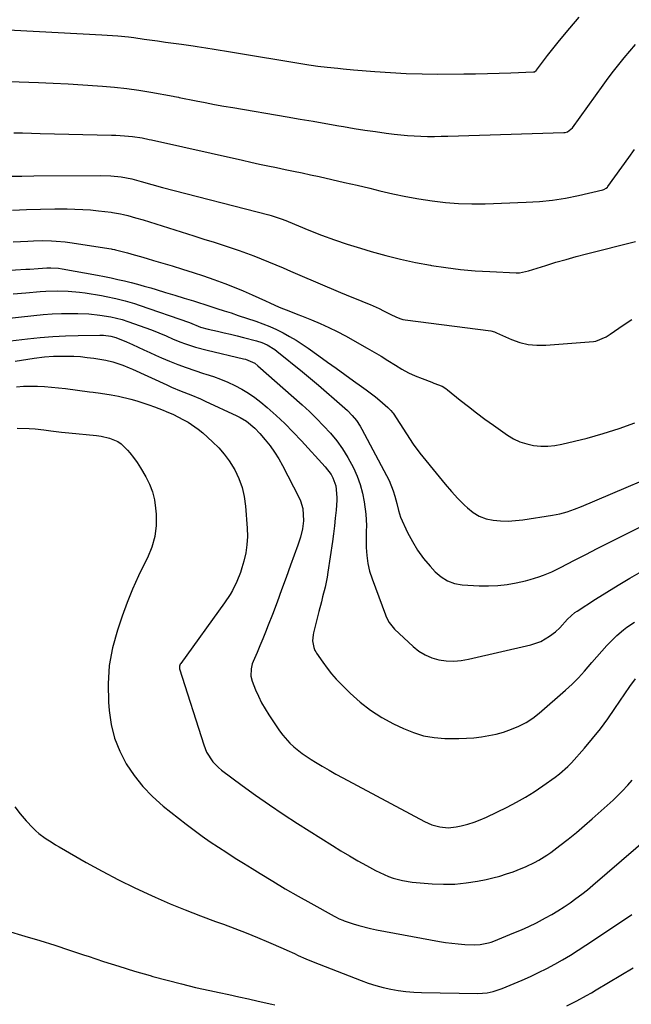
# Model space of a CAD drawing. Units: inches. Extents: x 1862661 to 1868025, y 384260 to 389631.
# Drawn here: x 1864407 to 1864659, y 384482 to 384888 of the extents above; entities that cross this region are included whole.
import ezdxf

# ---------------------------------------------------------------- set-up
doc = ezdxf.new("R2010")
doc.units = ezdxf.units.IN
doc.header["$MEASUREMENT"] = 0
doc.layers.add('7', color=7, linetype='Continuous')
doc.layers.add('8', color=7, linetype='Continuous')

msp = doc.modelspace()

# ---------------------------------------------------------------- linework, layer by layer
at = {"layer": '7', "color": 18}
for points in [[(1864376.51, 384884.75, 1868), (1864441.07, 384881.39, 1868), (1864443.27, 384881.26, 1868), (1864447.65, 384880.92, 1868), (1864452.02, 384880.46, 1868), (1864454.21, 384880.2, 1868), (1864458.57, 384879.62, 1868), (1864460.77, 384879.31, 1868), (1864464.05, 384878.85, 1868), (1864467.33, 384878.39, 1868), (1864470.61, 384877.94, 1868), (1864473.89, 384877.48, 1868), (1864478.73, 384876.82, 1868), (1864480.46, 384876.57, 1868), (1864483.91, 384876.05, 1868), (1864487.36, 384875.47, 1868), (1864489.08, 384875.18, 1868), (1864492.52, 384874.61, 1868), (1864526.44, 384869, 1868), (1864527.39, 384868.85, 1868), (1864530.24, 384868.46, 1868), (1864534.06, 384868.03, 1868), (1864538.48, 384867.55, 1868), (1864540.6, 384867.34, 1868), (1864544.83, 384866.96, 1868), (1864553.62, 384866.24, 1868), (1864560.13, 384865.78, 1868), (1864566.65, 384865.44, 1868), (1864573.17, 384865.26, 1868), (1864579.7, 384865.19, 1868), (1864590.41, 384865.22, 1868), (1864595.26, 384865.27, 1868), (1864600.12, 384865.35, 1868), (1864604.97, 384865.48, 1868), (1864609.82, 384865.66, 1868), (1864619.15, 384866.05, 1868), (1864619.51, 384866.1, 1868), (1864620.27, 384866.58, 1868), (1864620.39, 384866.72, 1868), (1864623.31, 384870.68, 1868), (1864624.9, 384872.8, 1868), (1864626.51, 384874.9, 1868), (1864628.17, 384876.96, 1868), (1864629.84, 384879.01, 1868), (1864634.08, 384884.09, 1868), (1864637.95, 384888.61, 1868)], [(1864404.79, 384840.98, 1872), (1864408.4, 384840.9, 1872), (1864412.01, 384840.82, 1872), (1864415.61, 384840.74, 1872), (1864445.12, 384840.04, 1872), (1864446.9, 384839.98, 1872), (1864450.44, 384839.75, 1872), (1864453.77, 384839.42, 1872), (1864457.67, 384838.82, 1872), (1864460.56, 384838.21, 1872), (1864461.53, 384838, 1872), (1864499.06, 384829.63, 1872), (1864502.57, 384828.86, 1872), (1864506.08, 384828.1, 1872), (1864509.6, 384827.36, 1872), (1864513.12, 384826.63, 1872), (1864516.64, 384825.9, 1872), (1864520.15, 384825.17, 1872), (1864523.67, 384824.42, 1872), (1864527.18, 384823.65, 1872), (1864530.66, 384822.89, 1872), (1864535.9, 384821.72, 1872), (1864541.15, 384820.53, 1872), (1864546.38, 384819.31, 1872), (1864551.61, 384818.07, 1872), (1864555.75, 384817.07, 1872), (1864561.11, 384815.86, 1872), (1864566.49, 384814.75, 1872), (1864571.9, 384813.79, 1872), (1864577.32, 384812.92, 1872), (1864582.77, 384812.29, 1872), (1864588.23, 384811.84, 1872), (1864593.71, 384811.69, 1872), (1864599.19, 384811.73, 1872), (1864616.17, 384812.31, 1872), (1864621.61, 384812.66, 1872), (1864627.03, 384813.21, 1872), (1864632.4, 384814.08, 1872), (1864637.75, 384815.16, 1872), (1864647.79, 384817.48, 1872), (1864648.09, 384817.57, 1872), (1864649.16, 384818.18, 1872), (1864649.6, 384818.61, 1872), (1864649.8, 384818.85, 1872), (1864658.48, 384830.75, 1872), (1864660.84, 384834.04, 1872)], [(1864403.21, 384823.03, 1874), (1864408.08, 384823.14, 1874), (1864412.96, 384823.2, 1874), (1864440.63, 384823.39, 1874), (1864444.84, 384823.25, 1874), (1864449.03, 384822.8, 1874), (1864453.38, 384821.96, 1874), (1864457.32, 384820.82, 1874), (1864461.7, 384819.59, 1874), (1864466.1, 384818.42, 1874), (1864509.93, 384807.12, 1874), (1864510.96, 384806.85, 1874), (1864515.01, 384805.52, 1874), (1864517, 384804.76, 1874), (1864517.99, 384804.36, 1874), (1864526.45, 384800.87, 1874), (1864531.7, 384798.81, 1874), (1864536.98, 384796.84, 1874), (1864542.32, 384795.05, 1874), (1864547.71, 384793.36, 1874), (1864552.22, 384792.01, 1874), (1864558.26, 384790.34, 1874), (1864564.34, 384788.81, 1874), (1864570.48, 384787.51, 1874), (1864576.64, 384786.36, 1874), (1864577.03, 384786.3, 1874), (1864583.04, 384785.4, 1874), (1864589.07, 384784.65, 1874), (1864595.11, 384784.12, 1874), (1864601.18, 384783.73, 1874), (1864612.04, 384783.22, 1874), (1864613.32, 384783.25, 1874), (1864615.84, 384783.74, 1874), (1864617.08, 384784.1, 1874), (1864624.2, 384786.32, 1874), (1864628.38, 384787.58, 1874), (1864632.58, 384788.8, 1874), (1864636.8, 384789.95, 1874), (1864641.03, 384791.06, 1874), (1864661.24, 384796.17, 1874)], [(1864404.26, 384809.11, 1876), (1864410.04, 384809.37, 1876), (1864415.83, 384809.52, 1876), (1864421.63, 384809.57, 1876), (1864426.71, 384809.57, 1876), (1864429.96, 384809.51, 1876), (1864433.21, 384809.38, 1876), (1864436.45, 384809.14, 1876), (1864439.68, 384808.83, 1876), (1864444.85, 384808.25, 1876), (1864445.5, 384808.17, 1876), (1864448.71, 384807.61, 1876), (1864449.98, 384807.3, 1876), (1864451.86, 384806.81, 1876), (1864455, 384805.95, 1876), (1864458.12, 384805.02, 1876), (1864479.05, 384798.46, 1876), (1864483.2, 384797.14, 1876), (1864487.34, 384795.81, 1876), (1864491.48, 384794.46, 1876), (1864495.6, 384793.08, 1876), (1864497.68, 384792.39, 1876), (1864500.75, 384791.31, 1876), (1864503.81, 384790.2, 1876), (1864506.84, 384789.01, 1876), (1864509.86, 384787.78, 1876), (1864512.86, 384786.51, 1876), (1864515.86, 384785.24, 1876), (1864518.85, 384783.97, 1876), (1864521.85, 384782.69, 1876), (1864539.57, 384775.1, 1876), (1864541.91, 384774.11, 1876), (1864544.25, 384773.15, 1876), (1864546.61, 384772.22, 1876), (1864549.95, 384770.93, 1876), (1864551.82, 384770.19, 1876), (1864555.49, 384768.54, 1876), (1864557.29, 384767.63, 1876), (1864560.02, 384766.21, 1876), (1864562.6, 384764.95, 1876), (1864564.37, 384764.28, 1876), (1864565.29, 384764.06, 1876), (1864566.23, 384763.89, 1876), (1864601.47, 384759.3, 1876), (1864603.03, 384758.9, 1876), (1864603.62, 384758.66, 1876), (1864603.92, 384758.53, 1876), (1864610.07, 384755.79, 1876), (1864613.49, 384754.57, 1876), (1864616.97, 384753.7, 1876), (1864620.54, 384753.35, 1876), (1864624.17, 384753.35, 1876), (1864643.92, 384754.87, 1876), (1864644.85, 384755, 1876), (1864649.15, 384756.92, 1876), (1864650.75, 384757.96, 1876), (1864656.17, 384761.68, 1876), (1864659.71, 384764, 1876)], [(1864404.44, 384796.03, 1878), (1864407.48, 384796.17, 1878), (1864410.52, 384796.31, 1878), (1864412.84, 384796.41, 1878), (1864416.6, 384796.5, 1878), (1864420.36, 384796.44, 1878), (1864422.23, 384796.35, 1878), (1864425.97, 384796, 1878), (1864427.83, 384795.75, 1878), (1864444.88, 384793.13, 1878), (1864445.35, 384793.05, 1878), (1864446.27, 384792.86, 1878), (1864446.73, 384792.75, 1878), (1864451.67, 384791.43, 1878), (1864454.36, 384790.69, 1878), (1864457.05, 384789.95, 1878), (1864459.74, 384789.17, 1878), (1864462.42, 384788.38, 1878), (1864470.1, 384786.08, 1878), (1864474.4, 384784.76, 1878), (1864478.68, 384783.4, 1878), (1864482.95, 384781.99, 1878), (1864487.21, 384780.53, 1878), (1864491.85, 384778.85, 1878), (1864495.63, 384777.39, 1878), (1864499.37, 384775.83, 1878), (1864503.07, 384774.2, 1878), (1864508.55, 384771.71, 1878), (1864510.44, 384770.84, 1878), (1864514.25, 384769.12, 1878), (1864518.83, 384767.27, 1878), (1864521.9, 384766.05, 1878), (1864523.43, 384765.45, 1878), (1864527.57, 384763.83, 1878), (1864531.14, 384762.34, 1878), (1864534.67, 384760.76, 1878), (1864538.12, 384759.03, 1878), (1864541.53, 384757.21, 1878), (1864550.52, 384752.15, 1878), (1864553.38, 384750.51, 1878), (1864556.23, 384748.84, 1878), (1864559.04, 384747.11, 1878), (1864562.23, 384745.11, 1878), (1864564.86, 384743.54, 1878), (1864567.54, 384742.08, 1878), (1864570.32, 384740.81, 1878), (1864573.15, 384739.64, 1878), (1864577.21, 384738.13, 1878), (1864578.06, 384737.81, 1878), (1864581.4, 384736.47, 1878), (1864582.95, 384735.57, 1878), (1864583.67, 384735.04, 1878), (1864588.93, 384730.8, 1878), (1864592.28, 384728.14, 1878), (1864595.67, 384725.53, 1878), (1864599.11, 384722.98, 1878), (1864602.58, 384720.47, 1878), (1864608.44, 384716.33, 1878), (1864610.95, 384714.81, 1878), (1864613.56, 384713.55, 1878), (1864616.32, 384712.68, 1878), (1864619.19, 384712.06, 1878), (1864622.12, 384711.81, 1878), (1864625.05, 384711.78, 1878), (1864627.96, 384712.09, 1878), (1864630.86, 384712.62, 1878), (1864641.25, 384715.14, 1878), (1864647.9, 384716.95, 1878), (1864654.46, 384719.01, 1878), (1864660.9, 384721.43, 1878)], [(1864404.47, 384774.57, 1882), (1864409.74, 384775.04, 1882), (1864415.67, 384775.56, 1882), (1864417.98, 384775.72, 1882), (1864422.6, 384775.86, 1882), (1864427.23, 384775.73, 1882), (1864431.84, 384775.29, 1882), (1864434.13, 384774.96, 1882), (1864440.9, 384773.84, 1882), (1864442.88, 384773.49, 1882), (1864446.81, 384772.67, 1882), (1864450.71, 384771.68, 1882), (1864454.56, 384770.53, 1882), (1864456.47, 384769.9, 1882), (1864477.17, 384762.72, 1882), (1864481.82, 384760.9, 1882), (1864484.97, 384759.98, 1882), (1864488.78, 384759.14, 1882), (1864491.48, 384758.54, 1882), (1864494.17, 384757.91, 1882), (1864496.86, 384757.25, 1882), (1864499.55, 384756.57, 1882), (1864504.85, 384755.2, 1882), (1864507.13, 384754.47, 1882), (1864509.32, 384753.5, 1882), (1864512.37, 384751.62, 1882), (1864513.32, 384750.9, 1882), (1864523.82, 384742.38, 1882), (1864527.14, 384739.64, 1882), (1864530.45, 384736.88, 1882), (1864533.72, 384734.07, 1882), (1864536.97, 384731.24, 1882), (1864541.34, 384727.38, 1882), (1864542.36, 384726.44, 1882), (1864544.3, 384724.45, 1882), (1864546.07, 384722.31, 1882), (1864547.62, 384720.01, 1882), (1864548.31, 384718.81, 1882), (1864558.53, 384699.68, 1882), (1864559.54, 384697.62, 1882), (1864561.22, 384693.38, 1882), (1864561.89, 384691.19, 1882), (1864562.7, 384688.2, 1882), (1864563.39, 384685.29, 1882), (1864564.32, 384682.47, 1882), (1864567.23, 384676.18, 1882), (1864569.16, 384672.46, 1882), (1864571.31, 384668.89, 1882), (1864573.78, 384665.53, 1882), (1864576.45, 384662.31, 1882), (1864578.64, 384659.92, 1882), (1864581.04, 384657.85, 1882), (1864583.65, 384656.21, 1882), (1864586.57, 384655.21, 1882), (1864589.7, 384654.65, 1882), (1864596.73, 384654.24, 1882), (1864600.59, 384654.18, 1882), (1864604.43, 384654.33, 1882), (1864608.24, 384654.8, 1882), (1864612.04, 384655.48, 1882), (1864615.85, 384656.33, 1882), (1864617.72, 384656.8, 1882), (1864621.4, 384657.91, 1882), (1864623.21, 384658.56, 1882), (1864626.77, 384660.04, 1882), (1864630.24, 384661.72, 1882), (1864636.09, 384664.77, 1882), (1864640.74, 384667.18, 1882), (1864645.39, 384669.57, 1882), (1864650.05, 384671.93, 1882), (1864654.73, 384674.27, 1882), (1864673.84, 384683.79, 1882)], [(1864388.83, 384763, 1884), (1864413.03, 384765.71, 1884), (1864416.8, 384766.06, 1884), (1864420.59, 384766.33, 1884), (1864424.37, 384766.47, 1884), (1864428.17, 384766.53, 1884), (1864431.17, 384766.52, 1884), (1864435.75, 384766.34, 1884), (1864440.3, 384765.84, 1884), (1864444.83, 384765.11, 1884), (1864449.52, 384763.93, 1884), (1864451.81, 384763.17, 1884), (1864461.51, 384759.68, 1884), (1864464.56, 384758.51, 1884), (1864467.57, 384757.22, 1884), (1864470.56, 384755.91, 1884), (1864473.6, 384754.71, 1884), (1864475.13, 384754.13, 1884), (1864479.76, 384752.55, 1884), (1864484.49, 384751.3, 1884), (1864499.53, 384747.85, 1884), (1864500.34, 384747.64, 1884), (1864504.15, 384745.97, 1884), (1864505.48, 384744.96, 1884), (1864523.65, 384728.88, 1884), (1864526.7, 384726.08, 1884), (1864529.68, 384723.21, 1884), (1864532.54, 384720.22, 1884), (1864535.34, 384717.16, 1884), (1864537.96, 384713.95, 1884), (1864540.38, 384710.64, 1884), (1864542.55, 384707.16, 1884), (1864544.89, 384702.84, 1884), (1864546.4, 384699.45, 1884), (1864547.67, 384695.99, 1884), (1864548.6, 384692.41, 1884), (1864549.29, 384688.77, 1884), (1864550.01, 384683.71, 1884), (1864550.18, 384679.01, 1884), (1864550.07, 384676.65, 1884), (1864550.05, 384675.48, 1884), (1864550.05, 384674.29, 1884), (1864550.12, 384670.01, 1884), (1864550.34, 384666.72, 1884), (1864550.78, 384663.46, 1884), (1864551.55, 384660.28, 1884), (1864552.54, 384657.13, 1884), (1864558.04, 384642.26, 1884), (1864558.38, 384641.44, 1884), (1864559.61, 384639.06, 1884), (1864561.86, 384636.31, 1884), (1864569.44, 384629.2, 1884), (1864571.83, 384627.31, 1884), (1864574.39, 384625.71, 1884), (1864577.17, 384624.57, 1884), (1864580.1, 384623.72, 1884), (1864583.16, 384623.31, 1884), (1864586.21, 384623.16, 1884), (1864589.26, 384623.4, 1884), (1864592.3, 384623.91, 1884), (1864618.1, 384629.9, 1884), (1864620.14, 384630.51, 1884), (1864622.11, 384631.27, 1884), (1864625.76, 384633.4, 1884), (1864628.21, 384635.24, 1884), (1864629.98, 384636.91, 1884), (1864633.1, 384640.44, 1884), (1864636.24, 384643.2, 1884), (1864637.1, 384643.79, 1884), (1864644.66, 384648.67, 1884), (1864649.34, 384651.64, 1884), (1864654.06, 384654.54, 1884), (1864658.84, 384657.36, 1884), (1864663.64, 384660.13, 1884)], [(1864391.52, 384753.8, 1886), (1864410.46, 384756.08, 1886), (1864415.67, 384756.62, 1886), (1864420.88, 384757.04, 1886), (1864426.1, 384757.3, 1886), (1864431.33, 384757.44, 1886), (1864440.27, 384757.53, 1886), (1864441.79, 384757.5, 1886), (1864444.82, 384757.14, 1886), (1864446.79, 384756.61, 1886), (1864451.28, 384754.83, 1886), (1864453.66, 384753.74, 1886), (1864456.06, 384752.58, 1886), (1864458.45, 384751.45, 1886), (1864460.85, 384750.34, 1886), (1864463.26, 384749.28, 1886), (1864465.69, 384748.24, 1886), (1864468.94, 384746.89, 1886), (1864472.41, 384745.5, 1886), (1864475.91, 384744.17, 1886), (1864479.45, 384742.95, 1886), (1864483.01, 384741.79, 1886), (1864484.02, 384741.47, 1886), (1864487.07, 384740.46, 1886), (1864490.08, 384739.35, 1886), (1864493.03, 384738.12, 1886), (1864495.96, 384736.8, 1886), (1864498.79, 384735.31, 1886), (1864501.53, 384733.68, 1886), (1864504.14, 384731.85, 1886), (1864506.67, 384729.88, 1886), (1864509.28, 384727.67, 1886), (1864512.97, 384724.43, 1886), (1864516.58, 384721.09, 1886), (1864520.05, 384717.61, 1886), (1864523.43, 384714.04, 1886), (1864533.26, 384703.24, 1886), (1864535.63, 384700.09, 1886), (1864536.42, 384698.75, 1886), (1864537.66, 384695.42, 1886), (1864538.05, 384690.66, 1886), (1864537.99, 384689.46, 1886), (1864537.67, 384685.37, 1886), (1864537.38, 384682.12, 1886), (1864537.04, 384678.89, 1886), (1864536.64, 384675.66, 1886), (1864536.19, 384672.43, 1886), (1864534.3, 384659.88, 1886), (1864533.96, 384657.82, 1886), (1864533.14, 384653.72, 1886), (1864532.16, 384649.65, 1886), (1864531.66, 384647.62, 1886), (1864530.64, 384643.56, 1886), (1864528.44, 384634.77, 1886), (1864528.27, 384633.98, 1886), (1864528.02, 384631.57, 1886), (1864528.46, 384628.75, 1886), (1864528.99, 384627.6, 1886), (1864529.31, 384627.05, 1886), (1864529.65, 384626.51, 1886), (1864532.25, 384622.68, 1886), (1864533.98, 384620.3, 1886), (1864535.8, 384617.98, 1886), (1864537.74, 384615.77, 1886), (1864539.77, 384613.64, 1886), (1864543.48, 384609.97, 1886), (1864547.59, 384606.29, 1886), (1864551.91, 384602.9, 1886), (1864556.54, 384599.96, 1886), (1864561.39, 384597.32, 1886), (1864565.47, 384595.35, 1886), (1864569.58, 384593.68, 1886), (1864573.77, 384592.39, 1886), (1864578.1, 384591.65, 1886), (1864582.52, 384591.28, 1886), (1864585.26, 384591.23, 1886), (1864588.37, 384591.24, 1886), (1864591.47, 384591.35, 1886), (1864594.57, 384591.6, 1886), (1864597.65, 384591.95, 1886), (1864600.71, 384592.47, 1886), (1864603.74, 384593.11, 1886), (1864606.72, 384593.95, 1886), (1864610.11, 384595.06, 1886), (1864613.15, 384596.36, 1886), (1864616.08, 384597.87, 1886), (1864618.81, 384599.69, 1886), (1864621.43, 384601.73, 1886), (1864632.32, 384611.24, 1886), (1864635.03, 384613.72, 1886), (1864637.64, 384616.28, 1886), (1864640.13, 384618.98, 1886), (1864643.21, 384622.59, 1886), (1864645.23, 384624.98, 1886), (1864647.3, 384627.33, 1886), (1864649.45, 384629.62, 1886), (1864651.65, 384631.85, 1886), (1864653.49, 384633.68, 1886), (1864656.22, 384636.12, 1886), (1864657.69, 384637.23, 1886), (1864660.74, 384639.28, 1886)], [(1864405.32, 384746.81, 1888), (1864407.94, 384747.27, 1888), (1864410.56, 384747.69, 1888), (1864413.19, 384748.06, 1888), (1864417.35, 384748.57, 1888), (1864421.12, 384748.89, 1888), (1864423.01, 384748.95, 1888), (1864426.68, 384748.95, 1888), (1864429.45, 384748.86, 1888), (1864432.22, 384748.68, 1888), (1864434.98, 384748.39, 1888), (1864437.73, 384748.01, 1888), (1864442.74, 384747.2, 1888), (1864445.58, 384746.6, 1888), (1864449.7, 384745.17, 1888), (1864452.39, 384744.05, 1888), (1864453.73, 384743.46, 1888), (1864467.91, 384737.03, 1888), (1864469.87, 384736.16, 1888), (1864473.83, 384734.5, 1888), (1864477.82, 384732.91, 1888), (1864481.78, 384731.23, 1888), (1864483.74, 384730.35, 1888), (1864496.75, 384724.35, 1888), (1864498.11, 384723.66, 1888), (1864500.69, 384722.09, 1888), (1864504.22, 384719.23, 1888), (1864506.29, 384717.01, 1888), (1864508.47, 384714.41, 1888), (1864510.46, 384711.88, 1888), (1864512.32, 384709.28, 1888), (1864514.02, 384706.56, 1888), (1864515.6, 384703.77, 1888), (1864522.4, 384690.74, 1888), (1864523.09, 384689.22, 1888), (1864524.02, 384686.05, 1888), (1864524.31, 384681.06, 1888), (1864523.86, 384677.75, 1888), (1864523.01, 384674.32, 1888), (1864521.95, 384671.03, 1888), (1864518.95, 384662.72, 1888), (1864517.1, 384657.63, 1888), (1864515.23, 384652.54, 1888), (1864513.33, 384647.47, 1888), (1864511.42, 384642.4, 1888), (1864509.74, 384637.99, 1888), (1864508.63, 384635.14, 1888), (1864507.5, 384632.31, 1888), (1864506.31, 384629.48, 1888), (1864505.1, 384626.67, 1888), (1864503.49, 384623, 1888), (1864503.12, 384622.02, 1888), (1864502.61, 384620.01, 1888), (1864502.53, 384616.91, 1888), (1864503.07, 384614.92, 1888), (1864504.47, 384611.37, 1888), (1864505.65, 384608.67, 1888), (1864506.94, 384606.02, 1888), (1864508.4, 384603.46, 1888), (1864509.98, 384600.97, 1888), (1864514.38, 384594.47, 1888), (1864515.7, 384592.68, 1888), (1864518.65, 384589.37, 1888), (1864520.28, 384587.85, 1888), (1864523.77, 384585.08, 1888), (1864527.47, 384582.6, 1888), (1864529.21, 384581.53, 1888), (1864532.01, 384579.86, 1888), (1864534.81, 384578.22, 1888), (1864537.65, 384576.63, 1888), (1864540.51, 384575.07, 1888), (1864574.11, 384557.11, 1888), (1864577.24, 384555.72, 1888), (1864580.54, 384554.79, 1888), (1864583.92, 384554.46, 1888), (1864587.3, 384554.85, 1888), (1864589.32, 384555.3, 1888), (1864591.99, 384555.99, 1888), (1864594.61, 384556.8, 1888), (1864597.17, 384557.79, 1888), (1864599.69, 384558.9, 1888), (1864608.26, 384563.01, 1888), (1864612.07, 384564.97, 1888), (1864615.8, 384567.04, 1888), (1864619.42, 384569.31, 1888), (1864622.97, 384571.71, 1888), (1864628.14, 384575.39, 1888), (1864629.92, 384576.73, 1888), (1864633.25, 384579.69, 1888), (1864634.78, 384581.3, 1888), (1864640.14, 384587.35, 1888), (1864643.48, 384591.27, 1888), (1864646.72, 384595.27, 1888), (1864649.79, 384599.4, 1888), (1864652.75, 384603.62, 1888), (1864658.84, 384612.67, 1888), (1864661.21, 384615.83, 1888)], [(1864406.19, 384719.22, 1892), (1864411.14, 384719.13, 1892), (1864413.62, 384718.91, 1892), (1864417.09, 384718.5, 1892), (1864420.03, 384718.14, 1892), (1864424.45, 384717.59, 1892), (1864425.93, 384717.43, 1892), (1864427.41, 384717.28, 1892), (1864438.92, 384716.19, 1892), (1864440.73, 384715.93, 1892), (1864444.26, 384715.06, 1892), (1864447.6, 384713.64, 1892), (1864449.11, 384712.68, 1892), (1864451.69, 384710.19, 1892), (1864452.57, 384709.09, 1892), (1864454.12, 384707.07, 1892), (1864455.6, 384705.01, 1892), (1864456.98, 384702.89, 1892), (1864459.23, 384699.13, 1892), (1864460.74, 384696.06, 1892), (1864461.96, 384692.91, 1892), (1864462.76, 384689.62, 1892), (1864463.26, 384686.23, 1892), (1864463.47, 384683.69, 1892), (1864463.45, 384679.04, 1892), (1864462.94, 384674.5, 1892), (1864461.67, 384670.1, 1892), (1864459.9, 384665.81, 1892), (1864458.78, 384663.63, 1892), (1864456.17, 384658.27, 1892), (1864453.72, 384652.85, 1892), (1864451.51, 384647.32, 1892), (1864449.45, 384641.73, 1892), (1864447.47, 384635.95, 1892), (1864445.48, 384628.66, 1892), (1864444.09, 384621.3, 1892), (1864443.63, 384613.82, 1892), (1864443.79, 384606.26, 1892), (1864444.08, 384602.79, 1892), (1864444.96, 384597.04, 1892), (1864446.34, 384591.44, 1892), (1864448.47, 384586.08, 1892), (1864451.09, 384580.88, 1892), (1864454.36, 384576.03, 1892), (1864457.95, 384571.46, 1892), (1864462.01, 384567.31, 1892), (1864466.4, 384563.44, 1892), (1864475.9, 384555.96, 1892), (1864479.15, 384553.48, 1892), (1864482.44, 384551.05, 1892), (1864485.8, 384548.71, 1892), (1864489.21, 384546.43, 1892), (1864492.65, 384544.21, 1892), (1864496.1, 384542, 1892), (1864499.56, 384539.82, 1892), (1864503.04, 384537.65, 1892), (1864506.38, 384535.57, 1892), (1864511.55, 384532.42, 1892), (1864516.76, 384529.32, 1892), (1864522.02, 384526.3, 1892), (1864527.3, 384523.34, 1892), (1864536.97, 384518.01, 1892), (1864537.47, 384517.75, 1892), (1864538.97, 384516.99, 1892), (1864540.53, 384516.33, 1892), (1864541.06, 384516.15, 1892), (1864544.74, 384514.93, 1892), (1864547.13, 384514.19, 1892), (1864551.96, 384512.95, 1892), (1864554.41, 384512.44, 1892), (1864580.3, 384507.63, 1892), (1864582.9, 384507.2, 1892), (1864585.51, 384506.84, 1892), (1864588.12, 384506.58, 1892), (1864590.75, 384506.39, 1892), (1864594.84, 384506.21, 1892), (1864597.17, 384506.34, 1892), (1864600.59, 384507, 1892), (1864601.7, 384507.35, 1892), (1864602.79, 384507.76, 1892), (1864611.06, 384511.11, 1892), (1864614.18, 384512.44, 1892), (1864617.28, 384513.84, 1892), (1864620.32, 384515.33, 1892), (1864624.07, 384517.29, 1892), (1864626.67, 384518.75, 1892), (1864629.24, 384520.27, 1892), (1864631.75, 384521.87, 1892), (1864634.23, 384523.53, 1892), (1864636.66, 384525.27, 1892), (1864639.04, 384527.06, 1892), (1864641.37, 384528.92, 1892), (1864643.66, 384530.83, 1892), (1864667.24, 384551.15, 1892)], [(1864405.14, 384563.05, 1894), (1864407.4, 384560.16, 1894), (1864409.82, 384557.38, 1894), (1864412.6, 384554.45, 1894), (1864413.8, 384553.27, 1894), (1864415.04, 384552.16, 1894), (1864417.72, 384550.15, 1894), (1864420.55, 384548.34, 1894), (1864421.98, 384547.47, 1894), (1864423.43, 384546.62, 1894), (1864434.6, 384540.19, 1894), (1864441.21, 384536.52, 1894), (1864447.89, 384533, 1894), (1864454.68, 384529.68, 1894), (1864461.54, 384526.51, 1894), (1864463.09, 384525.82, 1894), (1864469.26, 384523.17, 1894), (1864475.46, 384520.61, 1894), (1864481.72, 384518.19, 1894), (1864488.02, 384515.86, 1894), (1864491.25, 384514.7, 1894), (1864495.93, 384512.97, 1894), (1864500.6, 384511.17, 1894), (1864505.22, 384509.28, 1894), (1864509.82, 384507.33, 1894), (1864515.88, 384504.68, 1894), (1864517.43, 384503.99, 1894), (1864520.52, 384502.59, 1894), (1864522.06, 384501.88, 1894), (1864525.16, 384500.5, 1894), (1864528.29, 384499.21, 1894), (1864548, 384491.52, 1894), (1864551, 384490.44, 1894), (1864554.04, 384489.47, 1894), (1864557.12, 384488.66, 1894), (1864560.24, 384487.97, 1894), (1864563.38, 384487.44, 1894), (1864566.54, 384487.02, 1894), (1864569.72, 384486.77, 1894), (1864572.91, 384486.62, 1894), (1864596.13, 384486.18, 1894), (1864599.98, 384486.43, 1894), (1864602.51, 384486.93, 1894), (1864606.17, 384488.16, 1894), (1864614.43, 384491.7, 1894), (1864617.85, 384493.22, 1894), (1864621.24, 384494.81, 1894), (1864624.58, 384496.5, 1894), (1864627.88, 384498.26, 1894), (1864631.14, 384500.1, 1894), (1864634.37, 384502, 1894), (1864637.55, 384503.97, 1894), (1864640.7, 384506.01, 1894), (1864654.62, 384515.24, 1894), (1864659.65, 384518.68, 1894)], [(1864402.08, 384511.97, 1896), (1864409.34, 384509.81, 1896), (1864415.51, 384507.94, 1896), (1864421.66, 384506.02, 1896), (1864427.79, 384504.03, 1896), (1864433.91, 384502, 1896), (1864435.39, 384501.49, 1896), (1864441.75, 384499.4, 1896), (1864448.12, 384497.36, 1896), (1864454.52, 384495.42, 1896), (1864460.94, 384493.55, 1896), (1864462.16, 384493.2, 1896), (1864468, 384491.61, 1896), (1864473.87, 384490.09, 1896), (1864479.76, 384488.69, 1896), (1864485.68, 384487.37, 1896), (1864489.44, 384486.56, 1896), (1864493.48, 384485.7, 1896), (1864497.53, 384484.82, 1896), (1864501.58, 384483.93, 1896), (1864505.62, 384483.04, 1896), (1864511.2, 384481.79, 1896), (1864512.44, 384481.5, 1896)], [(1864632.87, 384481.13, 1896), (1864636.99, 384483.16, 1896), (1864641.04, 384485.32, 1896), (1864643.04, 384486.45, 1896), (1864645.02, 384487.61, 1896), (1864660.26, 384496.73, 1896)]]:
    msp.add_polyline3d(points, dxfattribs=at)
at = {"layer": '8', "color": 18}
for points in [[(1864390.68, 384862.46, 1870), (1864414.99, 384861.65, 1870), (1864421.06, 384861.41, 1870), (1864427.12, 384861.12, 1870), (1864433.18, 384860.76, 1870), (1864439.24, 384860.34, 1870), (1864441.34, 384860.18, 1870), (1864446.34, 384859.73, 1870), (1864451.32, 384859.18, 1870), (1864456.28, 384858.48, 1870), (1864461.23, 384857.68, 1870), (1864470.48, 384856.06, 1870), (1864471.11, 384855.94, 1870), (1864472.69, 384855.59, 1870), (1864473, 384855.52, 1870), (1864479.96, 384854.14, 1870), (1864483.75, 384853.4, 1870), (1864487.55, 384852.68, 1870), (1864491.35, 384852, 1870), (1864495.16, 384851.34, 1870), (1864517.52, 384847.55, 1870), (1864522.86, 384846.65, 1870), (1864528.19, 384845.73, 1870), (1864533.52, 384844.8, 1870), (1864538.86, 384843.87, 1870), (1864540.74, 384843.54, 1870), (1864545.13, 384842.79, 1870), (1864549.53, 384842.09, 1870), (1864553.94, 384841.44, 1870), (1864558.35, 384840.84, 1870), (1864561.69, 384840.41, 1870), (1864564.44, 384840.09, 1870), (1864567.19, 384839.84, 1870), (1864569.95, 384839.66, 1870), (1864572.71, 384839.55, 1870), (1864575.48, 384839.5, 1870), (1864578.24, 384839.48, 1870), (1864581.01, 384839.51, 1870), (1864583.77, 384839.58, 1870), (1864631.68, 384841.06, 1870), (1864632.19, 384841.12, 1870), (1864633.17, 384841.38, 1870), (1864635.17, 384842.96, 1870), (1864647.82, 384860.58, 1870), (1864649.94, 384863.47, 1870), (1864652.1, 384866.33, 1870), (1864654.32, 384869.14, 1870), (1864656.57, 384871.92, 1870), (1864658.9, 384874.65, 1870), (1864661.26, 384877.34, 1870)], [(1864384.04, 384783.11, 1880), (1864409.7, 384784.7, 1880), (1864411.42, 384784.81, 1880), (1864414.85, 384785.03, 1880), (1864418.42, 384785.26, 1880), (1864420, 384785.32, 1880), (1864423.15, 384785.16, 1880), (1864424.71, 384784.93, 1880), (1864439.34, 384782.22, 1880), (1864442.11, 384781.68, 1880), (1864444.88, 384781.12, 1880), (1864447.63, 384780.52, 1880), (1864450.38, 384779.89, 1880), (1864453.12, 384779.22, 1880), (1864455.85, 384778.52, 1880), (1864458.56, 384777.77, 1880), (1864461.27, 384776.99, 1880), (1864463.54, 384776.32, 1880), (1864467.37, 384775.18, 1880), (1864471.2, 384774.01, 1880), (1864475.02, 384772.83, 1880), (1864478.83, 384771.63, 1880), (1864485.62, 384769.48, 1880), (1864488.56, 384768.55, 1880), (1864491.5, 384767.62, 1880), (1864494.43, 384766.68, 1880), (1864497.35, 384765.71, 1880), (1864504.66, 384763.26, 1880), (1864507.53, 384762.22, 1880), (1864510.36, 384761.1, 1880), (1864513.13, 384759.84, 1880), (1864515.87, 384758.5, 1880), (1864518.54, 384757.03, 1880), (1864521.17, 384755.5, 1880), (1864523.73, 384753.85, 1880), (1864526.24, 384752.12, 1880), (1864530.57, 384749.02, 1880), (1864534.15, 384746.45, 1880), (1864537.74, 384743.89, 1880), (1864541.33, 384741.33, 1880), (1864544.93, 384738.77, 1880), (1864548.22, 384736.44, 1880), (1864550.15, 384735.03, 1880), (1864553.93, 384732.1, 1880), (1864555.78, 384730.58, 1880), (1864559.08, 384727.79, 1880), (1864560.35, 384726.44, 1880), (1864560.91, 384725.7, 1880), (1864561.18, 384725.32, 1880), (1864569.49, 384712.66, 1880), (1864572.21, 384708.96, 1880), (1864580.17, 384699.09, 1880), (1864582.69, 384696.08, 1880), (1864585.28, 384693.13, 1880), (1864587.97, 384690.27, 1880), (1864590.73, 384687.47, 1880), (1864591.91, 384686.31, 1880), (1864594.27, 384684.43, 1880), (1864596.79, 384682.9, 1880), (1864599.57, 384681.89, 1880), (1864602.51, 384681.24, 1880), (1864605.59, 384680.99, 1880), (1864608.66, 384680.92, 1880), (1864611.73, 384681.1, 1880), (1864614.8, 384681.45, 1880), (1864626.91, 384683.32, 1880), (1864630.01, 384683.92, 1880), (1864633.06, 384684.76, 1880), (1864636.05, 384685.78, 1880), (1864638.99, 384686.95, 1880), (1864682.23, 384705.3, 1880)], [(1864405.91, 384736.26, 1890), (1864408.78, 384736.46, 1890), (1864411.67, 384736.51, 1890), (1864414.56, 384736.47, 1890), (1864417.44, 384736.32, 1890), (1864420.33, 384736.11, 1890), (1864423.2, 384735.83, 1890), (1864426.08, 384735.49, 1890), (1864435.99, 384734.19, 1890), (1864437.49, 384734, 1890), (1864440.49, 384733.61, 1890), (1864444.98, 384732.97, 1890), (1864447.94, 384732.33, 1890), (1864453.03, 384731.09, 1890), (1864455.51, 384730.42, 1890), (1864457.98, 384729.7, 1890), (1864460.41, 384728.87, 1890), (1864462.82, 384727.98, 1890), (1864466.39, 384726.57, 1890), (1864467.6, 384726.09, 1890), (1864470.57, 384724.78, 1890), (1864474.47, 384722.83, 1890), (1864476.65, 384721.62, 1890), (1864480.76, 384718.83, 1890), (1864482.68, 384717.24, 1890), (1864486.78, 384713.61, 1890), (1864489.27, 384711.16, 1890), (1864491.59, 384708.55, 1890), (1864493.63, 384705.73, 1890), (1864495.92, 384701.98, 1890), (1864497.61, 384698.44, 1890), (1864498.97, 384694.79, 1890), (1864499.83, 384691, 1890), (1864500.38, 384687.11, 1890), (1864501.04, 384677.96, 1890), (1864501.11, 384674.53, 1890), (1864500.94, 384671.13, 1890), (1864500.42, 384667.76, 1890), (1864499.66, 384664.42, 1890), (1864498.88, 384661.67, 1890), (1864498.28, 384659.74, 1890), (1864496.81, 384655.97, 1890), (1864494.98, 384652.35, 1890), (1864493.97, 384650.6, 1890), (1864491.72, 384647.23, 1890), (1864473.59, 384622.2, 1890), (1864473.43, 384621.95, 1890), (1864473.1, 384621.14, 1890), (1864473.05, 384620.56, 1890), (1864473.08, 384620.27, 1890), (1864473.15, 384619.98, 1890), (1864483.08, 384588.62, 1890), (1864484.28, 384585.64, 1890), (1864486.91, 384581.59, 1890), (1864489.15, 384579.3, 1890), (1864490.4, 384578.27, 1890), (1864498.91, 384571.96, 1890), (1864504.52, 384567.9, 1890), (1864510.18, 384563.92, 1890), (1864515.93, 384560.07, 1890), (1864521.73, 384556.3, 1890), (1864536.22, 384547.13, 1890), (1864539.69, 384544.98, 1890), (1864543.19, 384542.88, 1890), (1864546.73, 384540.86, 1890), (1864550.3, 384538.88, 1890), (1864553.97, 384536.9, 1890), (1864555.75, 384536, 1890), (1864559.39, 384534.41, 1890), (1864561.26, 384533.73, 1890), (1864565.09, 384532.69, 1890), (1864569.02, 384532.11, 1890), (1864577.38, 384531.37, 1890), (1864582.07, 384531.17, 1890), (1864586.74, 384531.23, 1890), (1864591.39, 384531.71, 1890), (1864596.02, 384532.46, 1890), (1864599.6, 384533.2, 1890), (1864602.42, 384533.85, 1890), (1864605.21, 384534.57, 1890), (1864607.96, 384535.42, 1890), (1864610.69, 384536.36, 1890), (1864612.43, 384536.99, 1890), (1864616.07, 384538.45, 1890), (1864619.62, 384540.12, 1890), (1864621.35, 384541.06, 1890), (1864624.66, 384543.14, 1890), (1864626.25, 384544.28, 1890), (1864630.03, 384547.15, 1890), (1864633.45, 384549.82, 1890), (1864636.83, 384552.54, 1890), (1864640.14, 384555.34, 1890), (1864643.4, 384558.2, 1890), (1864651.96, 384565.87, 1890), (1864653.25, 384567.06, 1890), (1864655.74, 384569.52, 1890), (1864658.04, 384571.98, 1890), (1864659.89, 384574.12, 1890)]]:
    msp.add_polyline3d(points, dxfattribs=at)

doc.saveas('drawing.dxf')
